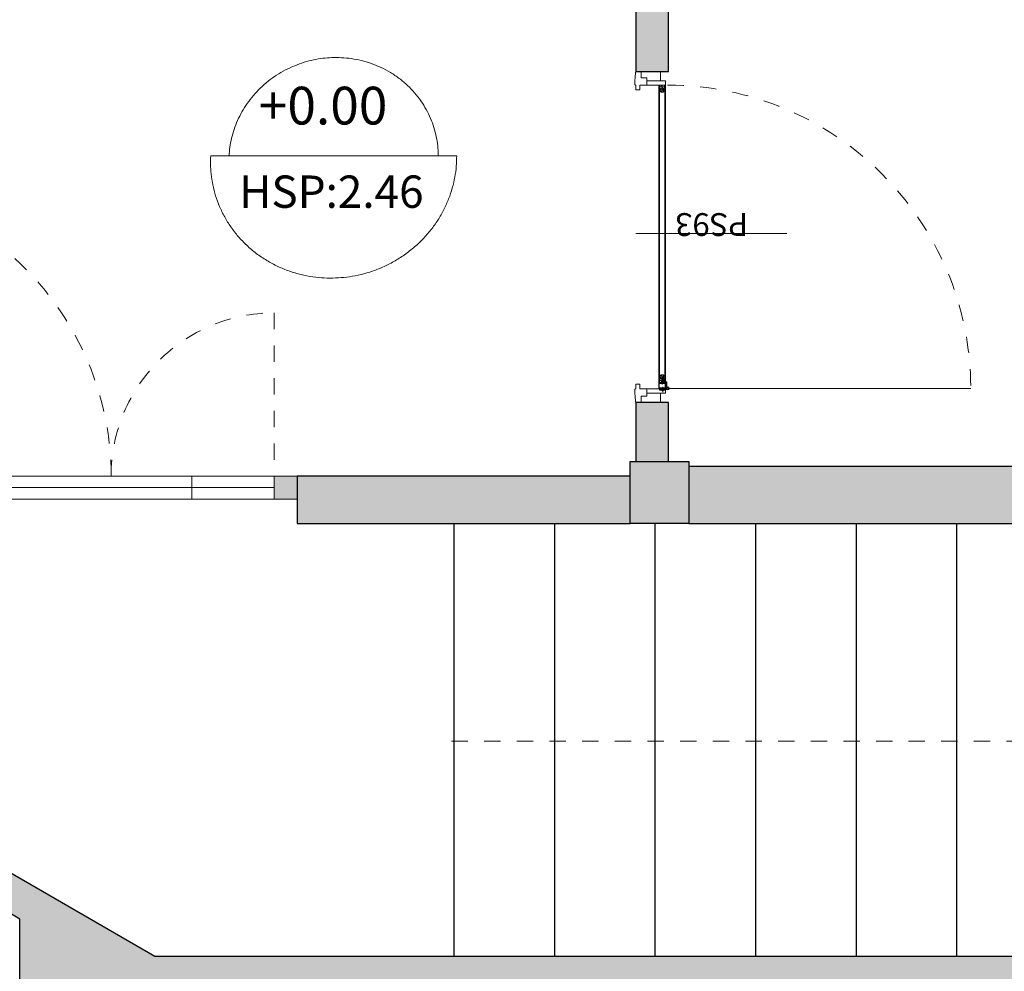
# Model space of a CAD drawing. Units: centimetres. Extents: x -28960 to -408, y -39898 to -13175.
# Drawn here: x -3897 to -3595, y -32633 to -32341 of the extents above; entities that cross this region are included whole.
import ezdxf

# ---------------------------------------------------------------- set-up
doc = ezdxf.new("R2010")
doc.units = ezdxf.units.CM
doc.header["$LTSCALE"] = 50
doc.linetypes.add('Tirets', pattern=[0.2, 0.1, -0.1])
for name, color, linetype, lineweight, true_color in [('L01_Existant_Demol', 7, 'Continuous', 25, 0x000000), ('L01_Existant_Demol$H01_EXI_01', 7, 'Continuous', 18, 0xcfcfcf), ('L01_Existant_Demol$H01_EXI_02', 7, 'Continuous', 18, 0x9f9e9e), ('L01_Existant_Demol$L01_EXI_cotes', 30, 'Tirets', 18, 0xff7f00), ('L05_Menuiserie', 7, 'Continuous', 18, 0xa26d6d), ('L05_Menuiserie$L05_Men_pointillés', 7, 'Tirets', 18, 0xa26d6d), ('L06_Menuiserie_ext', 7, 'Continuous', 18, 0x6fb6b6), ('L06_Menuiserie_ext$L06_Mex_pointillés', 7, 'Tirets', 18, 0x6fb6b6), ('X_Cadres$00_Altimétries', 7, 'Continuous', 13, 0xbfbfff)]:
    doc.layers.add(name, color=color, linetype=linetype, lineweight=lineweight, true_color=true_color)
doc.styles.add('Arial Italique-Italic', font='ariali.ttf')
doc.styles.add('Arial Normal', font='arial.ttf')

msp = doc.modelspace()

# ---------------------------------------------------------------- hatches: boundary and pattern name
at = {"layer": 'L01_Existant_Demol$H01_EXI_01'}
for points in [[(-3947.51, -32321.28), (-3858.21, -32321.28), (-3858.21, -32334.78), (-3848.21, -32334.78), (-3708.31, -32334.78), (-3708.31, -32357.33), (-3698.31, -32357.33), (-3698.31, -32324.78), (-3838.21, -32324.78), (-3838.21, -32017.58), (-3858.21, -32017.58), (-3858.21, -32314.28), (-3947.51, -32314.28)], [(-3708.31, -32495.78), (-3293.01, -32495.78), (-3293.01, -32474.58), (-3339.03, -32474.58), (-3339.03, -32478.28), (-3698.31, -32478.28), (-3698.31, -32458.73), (-3708.31, -32458.73), (-3708.31, -32481.28), (-3812.01, -32481.28), (-3812.01, -32495.78)], [(-3975.15, -32489.28), (-3966.01, -32489.28), (-3965.44, -32564.78), (-3855.64, -32628.28), (-3433.01, -32628.28), (-3433.01, -32649.14), (-3897.01, -32649.14), (-3897.01, -32616.89), (-3975.15, -32570.35)]]:
    msp.add_hatch(color=256, dxfattribs=at).paths.add_polyline_path(points, flags=0)
at = {"layer": 'L01_Existant_Demol$H01_EXI_02'}
msp.add_hatch(color=256, dxfattribs=at).paths.add_polyline_path([(-3709.99, -32476.78), (-3691.99, -32476.78), (-3691.99, -32495.78), (-3709.99, -32495.78)], flags=0)
at = {"layer": 'L05_Menuiserie', "extrusion": (0, 0, -1)}
h = msp.add_hatch(dxfattribs=at)
h.set_pattern_fill('ANSI37', color=256, scale=0.2, angle=360, style=0, pattern_type=2)
h.set_pattern_definition([(45, (1666.62406, -4.8577), (-0.449012806, 0.449012806), []), (135, (1666.62406, -4.8577), (-0.449012806, -0.449012806), [])])
h.paths.add_polyline_path([(3701.2, -32452.71), (3701.2, -32452.71), (3701.2, -32452.7), (3701.2, -32452.7), (3701.2, -32452.69), (3701.2, -32452.69), (3701.2, -32452.69), (3701.2, -32452.68), (3701.2, -32452.68), (3701.2, -32452.68), (3701.2, -32452.67), (3701.2, -32452.67), (3701.19, -32452.67), (3701.19, -32452.66), (3701.19, -32452.66), (3701.19, -32452.66), (3701.19, -32452.65), (3701.19, -32452.65), (3701.19, -32452.65), (3701.19, -32452.64), (3701.18, -32452.64), (3701.18, -32452.64), (3701.18, -32452.63), (3701.18, -32452.63), (3701.18, -32452.63), (3701.17, -32452.62), (3701.17, -32452.62), (3701.17, -32452.62), (3701.17, -32452.61), (3701.16, -32452.61), (3701.16, -32452.61), (3701.16, -32452.61), (3701.16, -32452.6), (3701.15, -32452.6), (3701.15, -32452.6), (3701.15, -32452.59), (3701.14, -32452.59), (3701.14, -32452.59), (3701.14, -32452.59), (3701.14, -32452.58), (3701.13, -32452.58), (3701.13, -32452.58), (3701.13, -32452.58), (3701.12, -32452.58), (3701.12, -32452.58), (3701.12, -32452.57), (3701.11, -32452.57), (3701.11, -32452.57), (3701.11, -32452.57), (3701.1, -32452.57), (3701.1, -32452.57), (3701.1, -32452.57), (3701.09, -32452.56), (3701.09, -32452.56), (3701.08, -32452.56), (3701.08, -32452.56), (3701.08, -32452.56), (3701.07, -32452.56), (3701.07, -32452.56), (3701.07, -32452.56), (3701.06, -32452.56), (3701.06, -32452.56), (3701.06, -32452.56), (3701.05, -32452.56), (3701.05, -32452.56), (3699.35, -32452.56), (3699.35, -32452.56), (3699.34, -32452.56), (3699.34, -32452.56), (3699.34, -32452.56), (3699.33, -32452.56), (3699.33, -32452.56), (3699.33, -32452.56), (3699.32, -32452.56), (3699.32, -32452.56), (3699.32, -32452.56), (3699.31, -32452.56), (3699.31, -32452.56), (3699.31, -32452.57), (3699.3, -32452.57), (3699.3, -32452.57), (3699.3, -32452.57), (3699.29, -32452.57), (3699.29, -32452.57), (3699.28, -32452.57), (3699.28, -32452.58), (3699.28, -32452.58), (3699.27, -32452.58), (3699.27, -32452.58), (3699.27, -32452.58), (3699.27, -32452.58), (3699.26, -32452.59), (3699.26, -32452.59), (3699.26, -32452.59), (3699.25, -32452.59), (3699.25, -32452.6), (3699.25, -32452.6), (3699.24, -32452.6), (3699.24, -32452.61), (3699.24, -32452.61), (3699.24, -32452.61), (3699.23, -32452.61), (3699.23, -32452.62), (3699.23, -32452.62), (3699.23, -32452.62), (3699.22, -32452.63), (3699.22, -32452.63), (3699.22, -32452.63), (3699.22, -32452.64), (3699.22, -32452.64), (3699.22, -32452.64), (3699.21, -32452.65), (3699.21, -32452.65), (3699.21, -32452.65), (3699.21, -32452.66), (3699.21, -32452.66), (3699.21, -32452.66), (3699.21, -32452.67), (3699.21, -32452.67), (3699.2, -32452.67), (3699.2, -32452.68), (3699.2, -32452.68), (3699.2, -32452.68), (3699.2, -32452.69), (3699.2, -32452.69), (3699.2, -32452.69), (3699.2, -32452.7), (3699.2, -32452.7), (3699.2, -32452.71), (3699.2, -32452.71), (3699.2, -32454.21), (3699.2, -32454.21), (3699.2, -32454.22), (3699.2, -32454.22), (3699.2, -32454.22), (3699.2, -32454.23), (3699.2, -32454.23), (3699.2, -32454.23), (3699.2, -32454.24), (3699.2, -32454.24), (3699.2, -32454.24), (3699.21, -32454.25), (3699.21, -32454.25), (3699.21, -32454.25), (3699.21, -32454.26), (3699.21, -32454.26), (3699.21, -32454.26), (3699.21, -32454.27), (3699.21, -32454.27), (3699.22, -32454.27), (3699.22, -32454.28), (3699.22, -32454.28), (3699.22, -32454.28), (3699.22, -32454.29), (3699.22, -32454.29), (3699.23, -32454.29), (3699.23, -32454.3), (3699.23, -32454.3), (3699.23, -32454.3), (3699.24, -32454.31), (3699.24, -32454.31), (3699.24, -32454.31), (3699.24, -32454.31), (3699.25, -32454.32), (3699.25, -32454.32), (3699.25, -32454.32), (3699.26, -32454.32), (3699.26, -32454.33), (3699.26, -32454.33), (3699.27, -32454.33), (3699.27, -32454.33), (3699.27, -32454.34), (3699.27, -32454.34), (3699.28, -32454.34), (3699.28, -32454.34), (3699.28, -32454.34), (3699.29, -32454.34), (3699.29, -32454.35), (3699.3, -32454.35), (3699.3, -32454.35), (3699.3, -32454.35), (3699.31, -32454.35), (3699.31, -32454.35), (3699.31, -32454.35), (3699.32, -32454.35), (3699.32, -32454.36), (3699.32, -32454.36), (3699.33, -32454.36), (3699.33, -32454.36), (3699.33, -32454.36), (3699.34, -32454.36), (3699.34, -32454.36), (3699.34, -32454.36), (3699.35, -32454.36), (3699.35, -32454.36), (3701.05, -32454.36), (3701.05, -32454.36), (3701.06, -32454.36), (3701.06, -32454.36), (3701.06, -32454.36), (3701.07, -32454.36), (3701.07, -32454.36), (3701.07, -32454.36), (3701.08, -32454.36), (3701.08, -32454.36), (3701.08, -32454.35), (3701.09, -32454.35), (3701.09, -32454.35), (3701.1, -32454.35), (3701.1, -32454.35), (3701.1, -32454.35), (3701.11, -32454.35), (3701.11, -32454.35), (3701.11, -32454.34), (3701.12, -32454.34), (3701.12, -32454.34), (3701.12, -32454.34), (3701.13, -32454.34), (3701.13, -32454.34), (3701.13, -32454.33), (3701.14, -32454.33), (3701.14, -32454.33), (3701.14, -32454.33), (3701.14, -32454.32), (3701.15, -32454.32), (3701.15, -32454.32), (3701.15, -32454.32), (3701.16, -32454.31), (3701.16, -32454.31), (3701.16, -32454.31), (3701.16, -32454.31), (3701.17, -32454.3), (3701.17, -32454.3), (3701.17, -32454.3), (3701.17, -32454.29), (3701.18, -32454.29), (3701.18, -32454.29), (3701.18, -32454.28), (3701.18, -32454.28), (3701.18, -32454.28), (3701.19, -32454.27), (3701.19, -32454.27), (3701.19, -32454.27), (3701.19, -32454.26), (3701.19, -32454.26), (3701.19, -32454.26), (3701.19, -32454.25), (3701.19, -32454.25), (3701.2, -32454.25), (3701.2, -32454.24), (3701.2, -32454.24), (3701.2, -32454.24), (3701.2, -32454.23), (3701.2, -32454.23), (3701.2, -32454.23), (3701.2, -32454.22), (3701.2, -32454.22), (3701.2, -32454.22), (3701.2, -32454.21), (3701.2, -32454.21)], flags=0)
h.paths.add_polyline_path([(3701.09, -32454.21), (3701.05, -32454.25), (3699.35, -32454.25), (3699.31, -32454.21), (3699.31, -32452.71), (3699.35, -32452.67), (3701.05, -32452.67), (3701.09, -32452.71)], flags=0)
h = msp.add_hatch(dxfattribs=at)
h.set_pattern_fill('AGGLO', color=256, scale=0.1, style=0, pattern_type=2)
h.set_pattern_definition([(45, (1666.624, -4.8577), (-1.06066017, 1.06066017), [0.5, -1.5]), (125, (1666.824, -4.8577), (-1.55638888, -1.08979523), [0.5, -1.2]), (35, (1667.224, -4.8577), (-0.9177223, 1.31064327), [0.5, -1.8]), (140, (1667.024, -4.8577), (-1.1570177, -1.37888), [0.5, -2.1]), (63, (1667.424, -4.8577), (-1.51471109, 0.77178385), [0.5, -1.2]), (117, (1667.624, -4.8577), (-1.78201305, -0.907981), [0.5, -1.5]), (17, (1667.824, -4.8577), (-0.61398058, 2.00823999), [0.5, -1.8])])
h.paths.add_polyline_path([(3699.38, -32452.92), (3701.03, -32452.92), (3701.03, -32452.67), (3699.38, -32452.67)], flags=0)
at = {"layer": 'L06_Menuiserie_ext', "extrusion": (0, 0, -1)}
msp.add_hatch(color=256, dxfattribs=at).paths.add_polyline_path([(3819.01, -32488.28), (3812.01, -32488.28), (3812.01, -32481.28), (3819.01, -32481.28)], flags=0)

# ---------------------------------------------------------------- linework, layer by layer
at = {"layer": 'L01_Existant_Demol'}
for p, q in [((-3764.03, -32495.78), (-3764.03, -32628.28)), ((-3733.22, -32495.78), (-3733.22, -32628.28)), ((-3702.41, -32495.78), (-3702.41, -32628.28)), ((-3671.61, -32495.78), (-3671.61, -32628.28)), ((-3640.8, -32495.78), (-3640.8, -32628.28)), ((-3610, -32495.78), (-3610, -32628.28))]:
    msp.add_line(p, q, dxfattribs=at)
for points in [[(-3947.51, -32321.28), (-3858.21, -32321.28), (-3858.21, -32334.78), (-3708.31, -32334.78), (-3708.31, -32357.33), (-3698.31, -32357.33), (-3698.31, -32324.78), (-3838.21, -32324.78), (-3838.21, -32017.58), (-3858.21, -32017.58), (-3858.21, -32314.28), (-3947.51, -32314.28)], [(-3708.31, -32458.73), (-3708.31, -32476.78), (-3698.31, -32476.78), (-3698.31, -32458.73)], [(-3691.99, -32495.78), (-3293.01, -32495.78), (-3293.01, -32474.58), (-3339.03, -32474.58), (-3339.03, -32478.28), (-3691.99, -32478.28)], [(-3709.99, -32476.78), (-3691.99, -32476.78), (-3691.99, -32495.78), (-3709.99, -32495.78)], [(-3709.99, -32495.78), (-3709.99, -32481.28), (-3812.01, -32481.28), (-3812.01, -32495.78)], [(-3975.15, -32489.28), (-3966.01, -32489.28), (-3965.44, -32564.78), (-3855.64, -32628.28), (-3433.01, -32628.28), (-3433.01, -32649.14), (-3897.01, -32649.14), (-3897.01, -32616.89), (-3975.15, -32570.35)]]:
    msp.add_lwpolyline(points, close=True, dxfattribs=at)
at = {"layer": 'L01_Existant_Demol$H01_EXI_01'}
msp.add_lwpolyline([(-3844.31, -32481.28), (-3844.31, -32488.28), (-3994.31, -32488.28), (-3994.31, -32481.28)], close=True, dxfattribs=at)
at = {"layer": 'L01_Existant_Demol$L01_EXI_cotes'}
msp.add_line((-3764.69, -32562.44), (-3460.52, -32562.44), dxfattribs=at)
at = {"layer": 'L05_Menuiserie'}
for p, q in [((-3701.2, -32361.53), (-3699.2, -32361.53)), ((-3701.2, -32452.56), (-3701.2, -32361.53)), ((-3701.04, -32361.53), (-3701.04, -32450.48)), ((-3699.64, -32363.19), (-3701.04, -32362.46)), ((-3699.64, -32363.35), (-3701.04, -32363.29)), ((-3701.04, -32363.47), (-3700.58, -32363.47)), ((-3700.58, -32363.47), (-3700.58, -32363.72)), ((-3700.58, -32363.72), (-3699.83, -32363.72)), ((-3699.55, -32363.1), (-3700.47, -32361.53)), ((-3699.83, -32363.47), (-3699.83, -32363.72)), ((-3699.36, -32363.47), (-3699.83, -32363.47)), ((-3699.42, -32363.04), (-3699.52, -32361.53)), ((-3699.36, -32361.53), (-3699.36, -32450.48)), ((-3699.2, -32361.53), (-3699.2, -32452.41)), ((-3662.03, -32406.97), (-3708.31, -32406.97)), ((-3701.04, -32450.48), (-3701.04, -32452.56)), ((-3701.04, -32450.48), (-3700.58, -32450.48)), ((-3699.64, -32450.59), (-3700.97, -32450.65)), ((-3699.64, -32450.75), (-3700.93, -32451.42)), ((-3700.58, -32450.48), (-3700.58, -32450.23)), ((-3700.58, -32450.23), (-3699.83, -32450.23)), ((-3699.97, -32451.55), (-3700.52, -32452.49)), ((-3700.24, -32451.55), (-3700.29, -32451.57)), ((-3700.26, -32451.61), (-3700.29, -32451.57)), ((-3700.29, -32451.57), (-3700.11, -32451.63)), ((-3700.21, -32451.46), (-3700.24, -32451.55)), ((-3700.15, -32451.59), (-3700.24, -32451.55)), ((-3700.23, -32451.49), (-3700.16, -32451.51)), ((-3700.23, -32451.51), (-3700.16, -32451.54)), ((-3700.18, -32451.47), (-3700.22, -32451.45)), ((-3700.2, -32451.42), (-3700.21, -32451.46)), ((-3700.2, -32453.19), (-3700.2, -32451.24)), ((-3700.2, -32451.42), (-3700.18, -32451.47)), ((-3700.16, -32451.51), (-3700.18, -32451.47)), ((-3700.16, -32451.54), (-3700.16, -32451.51)), ((-3700.16, -32451.54), (-3700.15, -32451.59)), ((-3699.91, -32451.29), (-3700, -32451.31)), ((-3700, -32451.31), (-3699.7, -32451.39)), ((-3699.93, -32451.35), (-3700, -32451.31)), ((-3699.93, -32451.39), (-3700, -32451.42)), ((-3700, -32451.42), (-3699.7, -32451.51)), ((-3699.93, -32451.46), (-3700, -32451.42)), ((-3699.93, -32451.49), (-3700, -32451.53)), ((-3699.93, -32451.57), (-3700, -32451.53)), ((-3700, -32451.53), (-3699.7, -32451.62)), ((-3699.89, -32451.19), (-3699.94, -32451.21)), ((-3699.91, -32451.25), (-3699.94, -32451.21)), ((-3699.94, -32451.21), (-3699.76, -32451.27)), ((-3699.93, -32451.35), (-3699.77, -32451.42)), ((-3699.93, -32451.35), (-3699.93, -32451.35)), ((-3699.93, -32451.35), (-3699.93, -32451.39)), ((-3699.77, -32451.46), (-3699.93, -32451.39)), ((-3699.93, -32451.46), (-3699.77, -32451.53)), ((-3699.93, -32451.46), (-3699.93, -32451.49)), ((-3699.77, -32451.57), (-3699.93, -32451.49)), ((-3699.93, -32451.57), (-3699.93, -32451.62)), ((-3699.93, -32451.57), (-3699.77, -32451.64)), ((-3699.91, -32451.25), (-3699.78, -32451.3)), ((-3699.91, -32451.25), (-3699.91, -32451.29)), ((-3699.77, -32451.35), (-3699.91, -32451.29)), ((-3699.86, -32451.1), (-3699.89, -32451.19)), ((-3699.8, -32451.23), (-3699.89, -32451.19)), ((-3699.88, -32451.13), (-3699.81, -32451.15)), ((-3699.88, -32451.15), (-3699.81, -32451.18)), ((-3699.83, -32451.11), (-3699.87, -32451.09)), ((-3699.85, -32451.06), (-3699.86, -32451.1)), ((-3699.85, -32452.83), (-3699.85, -32450.88)), ((-3699.85, -32451.06), (-3699.83, -32451.11)), ((-3699.83, -32450.48), (-3699.83, -32450.23)), ((-3699.36, -32450.48), (-3699.83, -32450.48)), ((-3699.81, -32451.15), (-3699.83, -32451.11)), ((-3699.81, -32451.18), (-3699.81, -32451.15)), ((-3699.81, -32451.18), (-3699.8, -32451.23)), ((-3699.76, -32451.27), (-3699.8, -32451.23)), ((-3699.55, -32450.84), (-3699.78, -32451.24)), ((-3699.78, -32451.3), (-3699.76, -32451.27)), ((-3699.78, -32451.3), (-3699.77, -32451.35)), ((-3699.7, -32451.39), (-3699.77, -32451.35)), ((-3699.77, -32451.42), (-3699.7, -32451.39)), ((-3699.77, -32451.42), (-3699.77, -32451.46)), ((-3699.7, -32451.51), (-3699.77, -32451.46)), ((-3699.77, -32451.53), (-3699.7, -32451.51)), ((-3699.77, -32451.53), (-3699.77, -32451.57)), ((-3699.7, -32451.62), (-3699.77, -32451.57)), ((-3699.42, -32450.9), (-3699.52, -32452.33)), ((-3699.36, -32450.48), (-3699.36, -32452.41)), ((-3701.05, -32452.56), (-3701.2, -32452.56)), ((-3701.2, -32452.71), (-3701.2, -32454.21)), ((-3701.09, -32452.71), (-3701.09, -32454.21)), ((-3701.05, -32452.56), (-3699.35, -32452.56)), ((-3701.05, -32452.56), (-3701.05, -32452.56)), ((-3701.05, -32452.67), (-3699.35, -32452.67)), ((-3701.05, -32454.25), (-3699.35, -32454.25)), ((-3701.05, -32454.36), (-3699.35, -32454.36)), ((-3701.03, -32452.67), (-3701.03, -32452.92)), ((-3701.03, -32452.92), (-3699.38, -32452.92)), ((-3701.03, -32454.53), (-3701.03, -32454.83)), ((-3699.13, -32454.53), (-3701.03, -32454.53)), ((-3700.3, -32452.75), (-3700.47, -32452.92)), ((-3700.45, -32452.9), (-3700.28, -32452.74)), ((-3700.44, -32452.92), (-3700.23, -32452.92)), ((-3700.26, -32451.65), (-3700.35, -32451.67)), ((-3700.28, -32451.71), (-3700.35, -32451.67)), ((-3700.35, -32451.67), (-3700.05, -32451.75)), ((-3700.28, -32451.75), (-3700.35, -32451.78)), ((-3700.35, -32451.78), (-3700.05, -32451.87)), ((-3700.28, -32451.82), (-3700.35, -32451.78)), ((-3700.28, -32451.85), (-3700.35, -32451.89)), ((-3700.28, -32451.93), (-3700.35, -32451.89)), ((-3700.35, -32451.89), (-3700.05, -32451.98)), ((-3700.28, -32451.98), (-3700.35, -32452)), ((-3700.35, -32452), (-3700.05, -32452.09)), ((-3700.28, -32452.04), (-3700.35, -32452)), ((-3700.28, -32452.08), (-3700.35, -32452.11)), ((-3700.35, -32452.11), (-3700.05, -32452.2)), ((-3700.28, -32452.15), (-3700.35, -32452.11)), ((-3700.28, -32452.2), (-3700.35, -32452.22)), ((-3700.28, -32452.27), (-3700.35, -32452.22)), ((-3700.35, -32452.22), (-3700.05, -32452.31)), ((-3700.28, -32452.3), (-3700.35, -32452.32)), ((-3700.35, -32452.32), (-3700.05, -32452.41)), ((-3700.28, -32452.37), (-3700.35, -32452.32)), ((-3700.28, -32452.4), (-3700.35, -32452.43)), ((-3700.28, -32452.48), (-3700.35, -32452.43)), ((-3700.35, -32452.43), (-3700.05, -32452.52)), ((-3700.28, -32452.52), (-3700.35, -32452.54)), ((-3700.35, -32452.54), (-3700.2, -32452.59)), ((-3700.28, -32452.59), (-3700.35, -32452.54)), ((-3700.28, -32451.71), (-3700.12, -32451.78)), ((-3700.28, -32451.71), (-3700.28, -32451.71)), ((-3700.28, -32451.71), (-3700.28, -32451.75)), ((-3700.12, -32451.82), (-3700.28, -32451.75)), ((-3700.28, -32451.82), (-3700.12, -32451.89)), ((-3700.28, -32451.82), (-3700.28, -32451.85)), ((-3700.12, -32451.93), (-3700.28, -32451.85)), ((-3700.28, -32451.93), (-3700.28, -32451.98)), ((-3700.28, -32451.93), (-3700.12, -32452)), ((-3700.12, -32452.04), (-3700.28, -32451.98)), ((-3700.28, -32452.04), (-3700.28, -32452.08)), ((-3700.28, -32452.04), (-3700.12, -32452.11)), ((-3700.12, -32452.15), (-3700.28, -32452.08)), ((-3700.28, -32452.15), (-3700.28, -32452.2)), ((-3700.28, -32452.15), (-3700.12, -32452.22)), ((-3700.12, -32452.27), (-3700.28, -32452.2)), ((-3700.28, -32452.27), (-3700.28, -32452.3)), ((-3700.28, -32452.27), (-3700.12, -32452.33)), ((-3700.12, -32452.37), (-3700.28, -32452.3)), ((-3700.28, -32452.37), (-3700.12, -32452.43)), ((-3700.28, -32452.37), (-3700.28, -32452.4)), ((-3700.12, -32452.48), (-3700.28, -32452.4)), ((-3700.28, -32452.48), (-3700.12, -32452.55)), ((-3700.28, -32452.48), (-3700.28, -32452.52)), ((-3700.2, -32452.55), (-3700.28, -32452.52)), ((-3700.28, -32452.59), (-3700.2, -32452.62)), ((-3700.28, -32452.59), (-3700.28, -32452.74)), ((-3700.12, -32452.74), (-3700.28, -32452.74)), ((-3700.26, -32451.61), (-3700.26, -32451.65)), ((-3700.26, -32451.61), (-3700.13, -32451.66)), ((-3700.12, -32451.71), (-3700.26, -32451.65)), ((-3700.25, -32452.41), (-3699.96, -32452.41)), ((-3700.25, -32452.56), (-3700.25, -32452.41)), ((-3700.25, -32452.56), (-3698.95, -32452.56)), ((-3700.23, -32452.92), (-3700.23, -32452.87)), ((-3700.23, -32452.87), (-3700.17, -32452.87)), ((-3700.2, -32452.55), (-3700.2, -32452.62)), ((-3700.17, -32452.92), (-3700.17, -32452.87)), ((-3700.17, -32452.92), (-3699.96, -32452.92)), ((-3700.11, -32451.63), (-3700.15, -32451.59)), ((-3700.13, -32451.66), (-3700.11, -32451.63)), ((-3700.13, -32451.66), (-3700.12, -32451.71)), ((-3700.05, -32451.75), (-3700.12, -32451.71)), ((-3700.12, -32451.78), (-3700.05, -32451.75)), ((-3700.12, -32451.78), (-3700.12, -32451.82)), ((-3700.05, -32451.87), (-3700.12, -32451.82)), ((-3700.12, -32451.89), (-3700.05, -32451.87)), ((-3700.12, -32451.89), (-3700.12, -32451.93)), ((-3700.05, -32451.98), (-3700.12, -32451.93)), ((-3700.12, -32452), (-3700.05, -32451.98)), ((-3700.12, -32452), (-3700.12, -32452.04)), ((-3700.05, -32452.09), (-3700.12, -32452.04)), ((-3700.12, -32452.11), (-3700.05, -32452.09)), ((-3700.12, -32452.11), (-3700.12, -32452.15)), ((-3700.05, -32452.2), (-3700.12, -32452.15)), ((-3700.12, -32452.22), (-3700.05, -32452.2)), ((-3700.12, -32452.22), (-3700.12, -32452.27)), ((-3700.05, -32452.31), (-3700.12, -32452.27)), ((-3700.12, -32452.33), (-3700.05, -32452.31)), ((-3700.12, -32452.32), (-3700.12, -32452.37)), ((-3700.05, -32452.41), (-3700.12, -32452.37)), ((-3700.12, -32452.43), (-3700.05, -32452.41)), ((-3700.12, -32452.43), (-3700.12, -32452.48)), ((-3700.05, -32452.52), (-3700.12, -32452.48)), ((-3700.12, -32452.55), (-3700.05, -32452.52)), ((-3700.12, -32452.55), (-3700.12, -32452.74)), ((-3699.95, -32452.9), (-3700.12, -32452.74)), ((-3700.1, -32452.54), (-3699.93, -32452.38)), ((-3700.09, -32452.56), (-3699.88, -32452.56)), ((-3699.93, -32451.62), (-3700, -32451.64)), ((-3699.93, -32451.68), (-3700, -32451.64)), ((-3700, -32451.64), (-3699.7, -32451.73)), ((-3699.93, -32451.72), (-3700, -32451.75)), ((-3699.93, -32451.79), (-3700, -32451.75)), ((-3700, -32451.75), (-3699.7, -32451.84)), ((-3699.93, -32451.84), (-3700, -32451.86)), ((-3700, -32451.86), (-3699.7, -32451.95)), ((-3699.93, -32451.91), (-3700, -32451.86)), ((-3699.93, -32451.94), (-3700, -32451.96)), ((-3699.93, -32452.01), (-3700, -32451.96)), ((-3700, -32451.96), (-3699.7, -32452.05)), ((-3699.93, -32452.04), (-3700, -32452.07)), ((-3699.93, -32452.12), (-3700, -32452.07)), ((-3700, -32452.07), (-3699.7, -32452.16)), ((-3699.93, -32452.16), (-3700, -32452.18)), ((-3700, -32452.18), (-3699.85, -32452.23)), ((-3699.93, -32452.23), (-3700, -32452.18)), ((-3700, -32455.53), (-3700, -32453.88)), ((-3699.77, -32451.68), (-3699.93, -32451.62)), ((-3699.93, -32451.68), (-3699.93, -32451.72)), ((-3699.93, -32451.68), (-3699.77, -32451.75)), ((-3699.77, -32451.79), (-3699.93, -32451.72)), ((-3699.93, -32451.79), (-3699.77, -32451.86)), ((-3699.93, -32451.79), (-3699.93, -32451.84)), ((-3699.77, -32451.91), (-3699.93, -32451.84)), ((-3699.93, -32451.91), (-3699.77, -32451.97)), ((-3699.93, -32451.91), (-3699.93, -32451.94)), ((-3699.77, -32452.01), (-3699.93, -32451.94)), ((-3699.93, -32452.01), (-3699.93, -32452.04)), ((-3699.93, -32452.01), (-3699.77, -32452.07)), ((-3699.77, -32452.12), (-3699.93, -32452.04)), ((-3699.93, -32452.12), (-3699.77, -32452.19)), ((-3699.93, -32452.12), (-3699.93, -32452.16)), ((-3699.85, -32452.19), (-3699.93, -32452.16)), ((-3699.93, -32452.23), (-3699.85, -32452.26)), ((-3699.93, -32452.23), (-3699.93, -32452.38)), ((-3699.77, -32452.38), (-3699.93, -32452.38)), ((-3699.88, -32452.56), (-3699.88, -32452.51)), ((-3699.88, -32452.51), (-3699.82, -32452.51)), ((-3699.85, -32452.19), (-3699.85, -32452.26)), ((-3699.82, -32452.56), (-3699.82, -32452.51)), ((-3699.82, -32452.56), (-3699.61, -32452.56)), ((-3699.77, -32451.64), (-3699.7, -32451.62)), ((-3699.77, -32451.64), (-3699.77, -32451.68)), ((-3699.7, -32451.73), (-3699.77, -32451.68)), ((-3699.77, -32451.75), (-3699.7, -32451.73)), ((-3699.77, -32451.75), (-3699.77, -32451.79)), ((-3699.7, -32451.84), (-3699.77, -32451.79)), ((-3699.77, -32451.86), (-3699.7, -32451.84)), ((-3699.77, -32451.86), (-3699.77, -32451.91)), ((-3699.7, -32451.95), (-3699.77, -32451.91)), ((-3699.77, -32451.97), (-3699.7, -32451.95)), ((-3699.77, -32451.96), (-3699.77, -32452.01)), ((-3699.7, -32452.05), (-3699.77, -32452.01)), ((-3699.77, -32452.07), (-3699.7, -32452.05)), ((-3699.77, -32452.07), (-3699.77, -32452.12)), ((-3699.7, -32452.16), (-3699.77, -32452.12)), ((-3699.77, -32452.19), (-3699.7, -32452.16)), ((-3699.77, -32452.19), (-3699.77, -32452.38)), ((-3699.6, -32452.54), (-3699.77, -32452.38)), ((-3699.74, -32452.41), (-3698.9, -32452.41)), ((-3699.54, -32454.63), (-3699.54, -32454.53)), ((-3699.45, -32452.56), (-3699.45, -32452.41)), ((-3699.38, -32452.92), (-3699.38, -32452.67)), ((-3699.31, -32454.21), (-3699.31, -32452.71)), ((-3699.2, -32454.21), (-3699.2, -32452.71)), ((-3699.15, -32452.56), (-3698.9, -32452.81)), ((-3699.13, -32454.93), (-3699.13, -32454.53)), ((-3699.13, -32454.53), (-3699.04, -32454.53)), ((-3699.05, -32454.68), (-3699.05, -32454.53)), ((-3698.9, -32452.61), (-3698.9, -32454.27)), ((-3698.75, -32452.56), (-3698.75, -32454.09)), ((-3698.55, -32454.41), (-3605.67, -32454.41)), ((-3701.03, -32454.63), (-3699.13, -32454.63)), ((-3700.92, -32454.93), (-3699.13, -32454.93)), ((-3700.18, -32454.96), (-3700.18, -32455.04)), ((-3699.83, -32455.04), (-3700.18, -32455.04)), ((-3700.15, -32455.04), (-3700.15, -32455.08)), ((-3700.1, -32455.13), (-3700.15, -32455.08)), ((-3700.15, -32455.08), (-3699.85, -32455.08)), ((-3700.12, -32455.04), (-3700.12, -32455.08)), ((-3700.1, -32455.13), (-3699.9, -32455.13)), ((-3699.85, -32455.08), (-3699.9, -32455.13)), ((-3699.88, -32455.04), (-3699.88, -32455.08)), ((-3699.85, -32455.08), (-3699.85, -32455.04)), ((-3699.83, -32454.96), (-3699.83, -32455.04)), ((-3698.97, -32454.68), (-3699.13, -32454.68))]:
    msp.add_line(p, q, dxfattribs=at)
for points in [[(-3708.31, -32357.33), (-3706.67, -32357.33), (-3706.67, -32359.32), (-3704.85, -32359.32), (-3704.85, -32359.99), (-3704.85, -32359.32), (-3704.85, -32361.53), (-3707.08, -32361.53), (-3707.08, -32362.93), (-3708.31, -32362.93)], [(-3708.31, -32362.93), (-3708.31, -32361.53), (-3708.51, -32361.53)], [(-3708.31, -32453.13), (-3708.31, -32454.53), (-3708.51, -32454.53)], [(-3708.31, -32458.73), (-3706.67, -32458.73), (-3706.67, -32456.74), (-3704.85, -32456.74), (-3704.85, -32456.07), (-3704.85, -32456.74), (-3704.85, -32454.53), (-3707.08, -32454.53), (-3707.08, -32453.13), (-3708.31, -32453.13)]]:
    msp.add_lwpolyline(points, dxfattribs=at)
for points in [[(-3706.67, -32357.33), (-3706.67, -32359.32), (-3704.85, -32359.32), (-3704.85, -32360.19), (-3700.76, -32360.19), (-3700.76, -32357.33)], [(-3704.85, -32361.53), (-3699.13, -32361.53), (-3699.13, -32360.19), (-3704.85, -32360.19)], [(-3704.85, -32454.53), (-3699.13, -32454.53), (-3699.13, -32455.87), (-3704.85, -32455.87)], [(-3706.67, -32458.73), (-3706.67, -32456.74), (-3704.85, -32456.74), (-3704.85, -32455.87), (-3700.76, -32455.87), (-3700.76, -32458.73)]]:
    msp.add_lwpolyline(points, close=True, dxfattribs=at)
at = {"layer": 'L05_Menuiserie', "extrusion": (0, 0, -1)}
for radius in [0.375, 0.3]:
    msp.add_circle((3698.55, -32454.41), radius, dxfattribs=at)
at = {"layer": 'L05_Menuiserie'}
for radius, start, end in [(2, 104.9122, 147.1401), (2.5, 129.3708, 132.2216), (1.5, 90, 180), (1, 90, 194.4775), (0.5, 90, 201.5652)]:
    msp.add_arc((-3699.36, -32363.47), radius, start, end, dxfattribs=at)
at = {"layer": 'L05_Menuiserie', "extrusion": (0, 0, -1)}
for centre, radius, start, end in [((3699.36, -32450.48), 2, 286.7761, 327.1401), ((3699.36, -32450.48), 1.5, 293.7512, 0), ((3699.36, -32450.48), 1, 270, 14.4775), ((3699.36, -32450.48), 0.5, 270, 21.5652), ((3701.05, -32452.71), 0.15, 360, 90), ((3701.05, -32454.21), 0.15, 270, 360), ((3701.05, -32452.71), 0.04, 0, 90), ((3701.05, -32454.21), 0.04, 270, 0), ((3699.36, -32450.48), 2.5, 303.5859, 312.2216), ((3700.44, -32452.91), 0.01, 270, 45), ((3700.09, -32452.55), 0.01, 270, 45), ((3699.96, -32452.91), 0.01, 135, 270), ((3699.36, -32450.48), 1.5, 270, 284.3271), ((3699.61, -32452.55), 0.01, 135, 270), ((3699.35, -32452.71), 0.15, 90, 180), ((3699.35, -32452.71), 0.04, 90, 180), ((3699.35, -32454.21), 0.04, 180, 270), ((3699.35, -32454.21), 0.15, 180, 270), ((3698.82, -32454.52), 0.225, 285.5493, 28.4507), ((3698.55, -32454.41), 0.462, 359.3626, 40.8209), ((3698.82, -32454.52), 0.19, 282.8604, 31.1396), ((3698.55, -32454.41), 0.428, 358.1124, 35.0438), ((3698.95, -32452.61), 0.05, 90, 180), ((3698.9, -32452.56), 0.15, 90, 180), ((3698.55, -32454.41), 0.463, 64.378, 314.6374), ((3698.55, -32454.41), 0.427, 62.1061, 315.8876), ((3700.92, -32454.83), 0.105, 270, 0), ((3700.2, -32454.96), 0.025, 90, 180), ((3699.8, -32454.96), 0.025, 360, 90)]:
    msp.add_arc(centre, radius, start, end, dxfattribs=at)
at = {"layer": 'L05_Menuiserie'}
for points in [[(-3708.51, -32361.53), (-3708.66, -32360.28), (-3708.31, -32357.33)], [(-3708.51, -32454.53), (-3708.66, -32455.79), (-3708.31, -32458.73)]]:
    msp.add_rational_spline(points, [1, 0.992566681295, 1], degree=2, dxfattribs=at)
at = {"layer": 'L05_Menuiserie$L05_Men_pointillés', "extrusion": (0, 0, -1)}
msp.add_arc((3698.55, -32454.41), 92.88, 90, 180, dxfattribs=at)
at = {"layer": 'L06_Menuiserie_ext'}
msp.add_line((-3959.01, -32484.78), (-3819.01, -32484.78), dxfattribs=at)
for points in [[(-3812.01, -32488.28), (-3812.01, -32481.28), (-3966.01, -32481.28), (-3966.01, -32488.28)], [(-3819.01, -32488.28), (-3812.01, -32488.28), (-3812.01, -32481.28), (-3819.01, -32481.28)]]:
    msp.add_lwpolyline(points, close=True, dxfattribs=at)
at = {"layer": 'L06_Menuiserie_ext$L06_Mex_pointillés'}
msp.add_line((-3819.01, -32431.28), (-3819.01, -32481.28), dxfattribs=at)
msp.add_arc((-3959.01, -32481.28), 90, 0, 90, dxfattribs=at)
at = {"layer": 'L06_Menuiserie_ext$L06_Mex_pointillés', "extrusion": (0, 0, -1)}
msp.add_arc((3819.01, -32481.28), 50, 360, 90, dxfattribs=at)
at = {"layer": 'X_Cadres$00_Altimétries'}
for p, q in [((-3838.5, -32383.19), (-3763.15, -32383.19)), ((-3768.79, -32382.84), (-3768.79, -32383.19))]:
    msp.add_line(p, q, dxfattribs=at)
at = {"layer": 'X_Cadres$00_Altimétries', "extrusion": (0, 0, -1)}
msp.add_arc((3803.34, -32385.03), 35.21, 359.0371, 2.9953, dxfattribs=at)
at = {"layer": 'X_Cadres$00_Altimétries'}
for points, weights in [([(-3832.87, -32383.19), (-3831.36, -32354.23), (-3801.37, -32353.1)], [0.973979288796, 0.720752921932, 1]), ([(-3801.37, -32353.1), (-3769.31, -32351.89), (-3768.79, -32382.84)], [1, 0.707106781187, 1]), ([(-3763.15, -32383.19), (-3762.96, -32419.19), (-3800.24, -32420.59)], [0.995462747245, 0.709393256975, 1]), ([(-3800.24, -32420.59), (-3837.94, -32422.01), (-3838.55, -32385.62)], [1, 0.707106781187, 1])]:
    msp.add_rational_spline(points, weights, degree=2, dxfattribs=at)

# ---------------------------------------------------------------- texts
at = {"layer": 'L05_Menuiserie', "insert": (-3673.9, -32398.55), "char_height": 7, "width": 60.7935, "attachment_point": 7, "rotation": 180, "style": 'Arial Normal'}
msp.add_mtext('PS93', dxfattribs=at)
at = {"layer": 'X_Cadres$00_Altimétries', "style": 'Arial Italique-Italic'}
for s, insert, char_height, width, attachment_point in [('+0.00', (-3823.76, -32377.19), 11.556, 104.757, 7), ('HSP:2.46', (-3801.52, -32402.2), 9.905, 137.0562, 8)]:
    msp.add_mtext(s, dxfattribs=dict(at, insert=insert, char_height=char_height, width=width, attachment_point=attachment_point))

doc.saveas('drawing.dxf')
